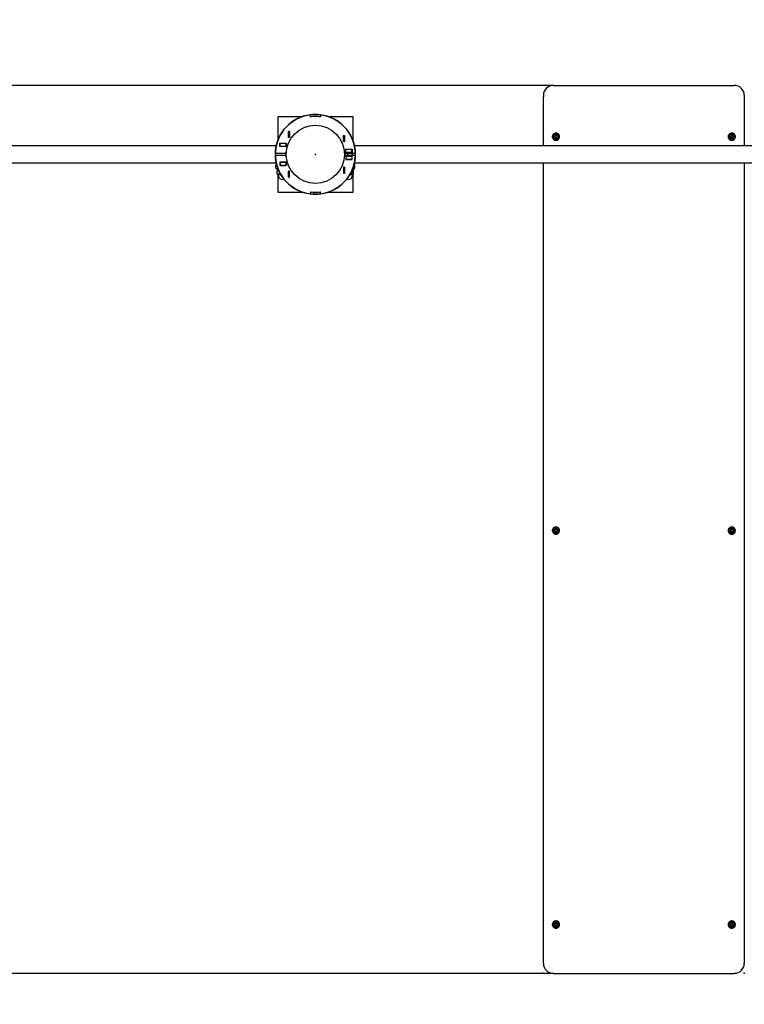
# Model space of a CAD drawing. Units: millimetres. Extents: x 2.31 to 11.57, y 2.19 to 8.36.
# Drawn here: x 5.26 to 6.7, y 4.44 to 6.4 of the extents above; entities that cross this region are included whole.
import ezdxf

# ---------------------------------------------------------------- set-up
doc = ezdxf.new("R2010")
doc.units = ezdxf.units.MM
doc.header["$LTSCALE"] = 60
doc.header["$PDSIZE"] = -1
doc.linetypes.add('SLD-Осевая', pattern=[0.01905, 0.01524, -0.00127, 0.00127, -0.00127])
doc.linetypes.add('SLD-Сплошная', pattern=[0])
doc.layers.add('ПРИМЕЧАНИЯ', color=7, linetype='SLD-Сплошная')
doc.styles.add('SLDTEXTSTYLE1', font='isocpeui.ttf')
doc.styles.add('SLDTEXTSTYLE2', font='isocpeur.ttf', dxfattribs={"bigfont": 'bigfont'})
doc.dimstyles.new('SLDDIMSTYLE3', dxfattribs={"dimtxt": 0.18, "dimasz": 0.18, "dimexe": 0, "dimexo": 0.0625, "dimgap": 0.045, "dimtad": 2, "dimrnd": 1e-09, "dimzin": 12, "dimdsep": 46, "dimtxsty": 'SLDTEXTSTYLE1', "dimsah": 1, "dimcen": 0.09, "dimadec": 0, "dimazin": 3, "dimtfac": 1, "dimtdec": 3, "dimtofl": 0, "dimtmove": 0, "dimatfit": 3, "dimfxl": 1, "dimfrac": 2, "dimtolj": 1, "dimtzin": 12, "dimarcsym": 0})

# ---------------------------------------------------------------- blocks, each defined once
blk = doc.blocks.new('_D_11')
at = {"layer": 'Defpoints', "color": 0, "transparency": 16777216}
for p in [(2.3115, 6.1303), (10.6945, 6.1303), (10.6945, 2.4726)]:
    blk.add_point(p, dxfattribs=at)
at = {"layer": 'ПРИМЕЧАНИЯ', "color": 0, "lineweight": -2, "transparency": 16777216}
for p, q in [((2.3115, 6.0678), (2.3115, 2.4726)), ((10.6945, 6.0678), (10.6945, 2.4726)), ((2.4915, 2.4726), (10.5145, 2.4726))]:
    blk.add_line(p, q, dxfattribs=at)
at = {"layer": 'ПРИМЕЧАНИЯ', "color": 0, "transparency": 16777216}
for points in [[(2.4915, 2.5026), (2.4915, 2.4426), (2.3115, 2.4726)], [(10.5145, 2.5026), (10.5145, 2.4426), (10.6945, 2.4726)]]:
    blk.add_solid(points, dxfattribs=at)
at = {"layer": 'ПРИМЕЧАНИЯ', "color": 0, "transparency": 16777216, "insert": (6.503, 2.4276), "char_height": 0.18, "attachment_point": 2, "style": 'SLDTEXTSTYLE1'}
blk.add_mtext('\\A1;8.38', dxfattribs=at)
blk = doc.blocks.new('_D_12')
at = {"layer": 'Defpoints', "color": 0, "transparency": 16777216}
for p in [(8.465, 8.3598), (11.29, 8.3598), (6.703, 2.999)]:
    blk.add_point(p, dxfattribs=at)
at = {"layer": 'ПРИМЕЧАНИЯ', "color": 0, "lineweight": -2, "transparency": 16777216}
for p, q in [((8.5275, 8.3598), (11.29, 8.3598)), ((11.29, 3.179), (11.29, 8.1798)), ((6.7655, 2.999), (11.29, 2.999))]:
    blk.add_line(p, q, dxfattribs=at)
at = {"layer": 'ПРИМЕЧАНИЯ', "color": 0, "transparency": 16777216}
for points in [[(11.26, 8.1798), (11.32, 8.1798), (11.29, 8.3598)], [(11.26, 3.179), (11.32, 3.179), (11.29, 2.999)]]:
    blk.add_solid(points, dxfattribs=at)
at = {"layer": 'ПРИМЕЧАНИЯ', "color": 0, "transparency": 16777216, "insert": (11.335, 5.6794), "char_height": 0.18, "attachment_point": 2, "rotation": 90, "style": 'SLDTEXTSTYLE1'}
blk.add_mtext('\\A1;5.36', dxfattribs=at)
blk = doc.blocks.new('_D_13')
at = {"layer": 'ПРИМЕЧАНИЯ', "color": 7, "transparency": 16777216}
for p, q in [((4.4617, 6.1251), (4.4617, 6.9277)), ((8.5443, 6.1251), (8.5443, 6.9277)), ((4.4617, 6.8677), (8.5443, 6.8677))]:
    blk.add_line(p, q, dxfattribs=at)
for points in [[(4.4617, 6.8677), (4.6417, 6.8377), (4.6417, 6.8977)], [(8.5443, 6.8677), (8.3643, 6.8977), (8.3643, 6.8377)]]:
    blk.add_solid(points, dxfattribs=at)
at = {"layer": 'ПРИМЕЧАНИЯ', "color": 7, "transparency": 16777216, "insert": (6.1955, 7.1017), "char_height": 0.18, "attachment_point": 1, "style": 'SLDTEXTSTYLE2'}
blk.add_mtext('4.08м', dxfattribs=at)
blk = doc.blocks.new('_D_14')
at = {"layer": 'ПРИМЕЧАНИЯ', "color": 7, "transparency": 16777216}
for p, q in [((6.323, 6.2677), (4.0342, 6.2677)), ((4.0942, 6.2677), (4.0942, 4.4989)), ((6.323, 4.4989), (4.0342, 4.4989))]:
    blk.add_line(p, q, dxfattribs=at)
for points in [[(4.0942, 6.2677), (4.0642, 6.0877), (4.1242, 6.0877)], [(4.0942, 4.4989), (4.1242, 4.6789), (4.0642, 4.6789)]]:
    blk.add_solid(points, dxfattribs=at)
at = {"layer": 'ПРИМЕЧАНИЯ', "color": 7, "transparency": 16777216, "insert": (3.8602, 5.1037), "char_height": 0.18, "attachment_point": 1, "rotation": 90, "style": 'SLDTEXTSTYLE2'}
blk.add_mtext('1.77м', dxfattribs=at)

msp = doc.modelspace()

# ---------------------------------------------------------------- linework, layer by layer
at = {"color": 7, "linetype": 'SLD-Сплошная', "lineweight": 25}
for p, q in [((6.323, 6.2677), (6.683, 6.2677)), ((6.303, 6.2481), (6.303, 6.245)), ((6.303, 6.1471), (6.303, 6.245)), ((6.703, 6.2481), (6.703, 6.245)), ((6.703, 6.245), (6.703, 6.1471)), ((5.774, 6.2053), (5.774, 6.1567)), ((5.8227, 6.2053), (5.774, 6.2053)), ((5.8391, 6.2051), (5.8385, 6.2091)), ((5.8392, 6.2052), (5.8386, 6.2091)), ((5.8413, 6.2053), (5.8403, 6.2053)), ((5.8577, 6.2053), (5.8568, 6.2053)), ((5.8594, 6.2091), (5.8589, 6.2052)), ((5.8595, 6.2091), (5.859, 6.2051)), ((5.924, 6.2053), (5.8754, 6.2053)), ((5.924, 6.1567), (5.924, 6.2053)), ((5.7747, 6.1613), (5.7747, 6.1585)), ((5.7757, 6.1623), (5.7762, 6.1623)), ((5.7954, 6.1758), (5.7976, 6.1758)), ((5.7954, 6.1636), (5.7954, 6.1758)), ((5.7976, 6.1636), (5.7954, 6.1636)), ((5.7955, 6.1757), (5.7955, 6.1758)), ((5.7955, 6.1637), (5.7955, 6.1757)), ((5.7975, 6.1757), (5.7955, 6.1757)), ((5.7975, 6.1637), (5.7955, 6.1637)), ((5.7955, 6.1636), (5.7955, 6.1637)), ((5.7975, 6.1757), (5.7975, 6.1758)), ((5.7975, 6.1637), (5.7975, 6.1757)), ((5.7975, 6.1636), (5.7975, 6.1637)), ((5.7976, 6.1758), (5.7976, 6.1636)), ((5.9049, 6.1677), (5.9071, 6.1677)), ((5.9049, 6.1555), (5.9049, 6.1677)), ((5.905, 6.1677), (5.905, 6.1676)), ((5.905, 6.1676), (5.905, 6.1556)), ((5.905, 6.1676), (5.907, 6.1676)), ((5.907, 6.1677), (5.907, 6.1676)), ((5.907, 6.1676), (5.907, 6.1556)), ((5.9071, 6.1677), (5.9071, 6.1555)), ((5.9218, 6.1623), (5.9224, 6.1623)), ((5.9234, 6.1585), (5.9234, 6.1613)), ((6.3208, 6.1655), (6.3208, 6.1653)), ((6.3251, 6.1646), (6.3251, 6.1646)), ((6.3259, 6.1671), (6.326, 6.167)), ((6.3259, 6.167), (6.326, 6.1669)), ((6.3261, 6.1665), (6.3261, 6.1666)), ((6.3261, 6.1662), (6.3261, 6.1665)), ((6.3266, 6.1633), (6.3266, 6.1635)), ((6.3266, 6.1631), (6.3266, 6.1633)), ((6.327, 6.1623), (6.3269, 6.1624)), ((6.3295, 6.1674), (6.3295, 6.1673)), ((6.3295, 6.1673), (6.3295, 6.1674)), ((6.3295, 6.1673), (6.3295, 6.1671)), ((6.3299, 6.1628), (6.3299, 6.1628)), ((6.33, 6.1643), (6.33, 6.1642)), ((6.33, 6.1642), (6.33, 6.164)), ((6.3353, 6.1653), (6.3353, 6.1655)), ((6.6708, 6.1655), (6.6708, 6.1653)), ((6.6751, 6.1646), (6.6751, 6.1646)), ((6.6759, 6.1671), (6.676, 6.167)), ((6.6759, 6.167), (6.676, 6.1669)), ((6.6761, 6.1665), (6.6761, 6.1666)), ((6.6761, 6.1662), (6.6761, 6.1665)), ((6.6766, 6.1633), (6.6766, 6.1635)), ((6.6766, 6.1631), (6.6766, 6.1633)), ((6.677, 6.1623), (6.6769, 6.1624)), ((6.6795, 6.1674), (6.6795, 6.1673)), ((6.6795, 6.1673), (6.6795, 6.1674)), ((6.6795, 6.1673), (6.6795, 6.1671)), ((6.6799, 6.1628), (6.6799, 6.1628)), ((6.68, 6.1643), (6.68, 6.1642)), ((6.68, 6.1642), (6.68, 6.164)), ((6.6853, 6.1653), (6.6853, 6.1655)), ((5.7713, 6.1471), (4.6187, 6.1471)), ((5.7786, 6.1462), (5.7786, 6.1525)), ((5.7786, 6.1525), (5.7908, 6.1525)), ((5.7786, 6.1523), (5.7787, 6.1523)), ((5.7786, 6.1463), (5.7787, 6.1463)), ((5.7908, 6.1462), (5.7786, 6.1462)), ((5.7787, 6.1523), (5.7907, 6.1523)), ((5.7787, 6.1463), (5.7787, 6.1523)), ((5.7787, 6.1463), (5.7907, 6.1463)), ((5.7856, 6.1462), (5.7863, 6.1463)), ((5.7907, 6.1523), (5.7907, 6.1525)), ((5.7907, 6.1463), (5.7907, 6.1523)), ((5.7907, 6.1523), (5.7908, 6.1523)), ((5.7907, 6.1463), (5.7908, 6.1463)), ((5.7908, 6.1525), (5.7908, 6.1462)), ((5.9071, 6.1555), (5.9049, 6.1555)), ((5.905, 6.1556), (5.907, 6.1556)), ((5.905, 6.1556), (5.905, 6.1555)), ((5.907, 6.1556), (5.907, 6.1555)), ((5.9098, 6.1342), (5.9098, 6.1405)), ((5.9098, 6.1405), (5.922, 6.1405)), ((5.9098, 6.1403), (5.9099, 6.1403)), ((5.9099, 6.1405), (5.9099, 6.1403)), ((5.9099, 6.1343), (5.9099, 6.1403)), ((5.9099, 6.1403), (5.9219, 6.1403)), ((5.9219, 6.1343), (5.9219, 6.1403)), ((5.9219, 6.1403), (5.922, 6.1403)), ((5.922, 6.1405), (5.922, 6.1342)), ((7.0793, 6.1471), (5.9267, 6.1471)), ((5.7904, 6.1323), (5.7727, 6.1323)), ((5.7904, 6.1283), (5.7727, 6.1283)), ((5.7904, 6.1303), (5.7904, 6.1325)), ((5.7904, 6.1281), (5.7904, 6.1303)), ((5.791, 6.1303), (5.791, 6.135)), ((5.791, 6.1256), (5.791, 6.1303)), ((5.907, 6.135), (5.907, 6.1256)), ((5.9076, 6.1325), (5.9076, 6.1281)), ((5.9254, 6.1323), (5.9076, 6.1323)), ((5.9254, 6.1283), (5.9076, 6.1283)), ((5.9098, 6.1343), (5.9099, 6.1343)), ((5.922, 6.1342), (5.9098, 6.1342)), ((5.922, 6.1265), (5.9098, 6.1265)), ((5.9098, 6.1265), (5.9098, 6.1202)), ((5.9099, 6.1263), (5.9098, 6.1263)), ((5.9099, 6.1203), (5.9098, 6.1203)), ((5.9098, 6.1202), (5.922, 6.1202)), ((5.9099, 6.1343), (5.9219, 6.1343)), ((5.9099, 6.1263), (5.9099, 6.1203)), ((5.9219, 6.1263), (5.9099, 6.1263)), ((5.9219, 6.1203), (5.9099, 6.1203)), ((5.9129, 6.1343), (5.9129, 6.1342)), ((5.9129, 6.1323), (5.9129, 6.1283)), ((5.9129, 6.1265), (5.9129, 6.1263)), ((5.9146, 6.1202), (5.9135, 6.1203)), ((5.9205, 6.1202), (5.922, 6.1203)), ((5.9219, 6.1343), (5.922, 6.1343)), ((5.9219, 6.1263), (5.9219, 6.1203)), ((5.922, 6.1263), (5.9219, 6.1263)), ((5.922, 6.1203), (5.9219, 6.1203)), ((5.922, 6.1202), (5.922, 6.1265)), ((5.9229, 6.1283), (5.9229, 6.1323)), ((4.6187, 6.1136), (5.7713, 6.1136)), ((5.7717, 6.1103), (5.7704, 6.1095)), ((5.7704, 6.1031), (5.7704, 6.1095)), ((5.7704, 6.1031), (5.7717, 6.1023)), ((5.7717, 6.1119), (5.7717, 6.111)), ((5.7717, 6.1103), (5.7721, 6.1103)), ((5.7717, 6.1023), (5.7728, 6.1023)), ((5.7727, 6.1021), (5.7727, 6.0998)), ((5.7728, 6.1023), (5.7741, 6.1026)), ((5.7728, 6.1023), (5.7741, 6.1023)), ((5.7741, 6.1037), (5.7741, 6.1011)), ((5.7753, 6.1008), (5.7741, 6.1011)), ((5.7742, 6.1003), (5.7742, 6.099)), ((5.7754, 6.1003), (5.7742, 6.1003)), ((5.7908, 6.1145), (5.7786, 6.1145)), ((5.7786, 6.1145), (5.7786, 6.1082)), ((5.7787, 6.1143), (5.7786, 6.1143)), ((5.7787, 6.1083), (5.7786, 6.1083)), ((5.7786, 6.1082), (5.7908, 6.1082)), ((5.7907, 6.1143), (5.7787, 6.1143)), ((5.7787, 6.1143), (5.7787, 6.1083)), ((5.7907, 6.1083), (5.7787, 6.1083)), ((5.7796, 6.1082), (5.7791, 6.1082)), ((5.785, 6.1082), (5.7866, 6.1083)), ((5.7863, 6.1143), (5.7856, 6.1145)), ((5.7873, 6.1083), (5.7887, 6.1082)), ((5.7907, 6.1143), (5.7907, 6.1083)), ((5.7908, 6.1143), (5.7907, 6.1143)), ((5.7908, 6.1083), (5.7907, 6.1083)), ((5.7908, 6.1082), (5.7908, 6.1145)), ((5.9049, 6.1051), (5.9049, 6.0929)), ((5.9071, 6.1051), (5.9049, 6.1051)), ((5.905, 6.1051), (5.905, 6.105)), ((5.905, 6.105), (5.905, 6.093)), ((5.905, 6.105), (5.907, 6.105)), ((5.907, 6.1051), (5.907, 6.105)), ((5.907, 6.105), (5.907, 6.093)), ((5.9071, 6.0929), (5.9071, 6.1051)), ((5.9234, 6.1023), (5.9252, 6.1023)), ((5.9252, 6.1023), (5.9264, 6.1023)), ((5.9254, 6.0998), (5.9254, 6.1021)), ((5.926, 6.1103), (5.9264, 6.1103)), ((5.9264, 6.111), (5.9264, 6.1119)), ((5.9277, 6.1095), (5.9264, 6.1103)), ((5.9264, 6.1023), (5.9277, 6.1031)), ((5.9267, 6.1136), (7.0793, 6.1136)), ((5.9277, 6.1031), (5.9277, 6.1095)), ((6.303, 4.5186), (6.303, 6.1136)), ((6.703, 6.1136), (6.703, 4.5186)), ((5.7742, 6.0984), (5.7729, 6.0976)), ((5.7729, 6.0911), (5.7729, 6.0976)), ((5.7729, 6.0911), (5.7742, 6.0904)), ((5.774, 6.0905), (5.774, 6.0553)), ((5.7742, 6.0984), (5.7753, 6.0984)), ((5.7742, 6.0904), (5.7753, 6.0904)), ((5.7752, 6.0901), (5.7752, 6.0879)), ((5.7753, 6.0984), (5.7762, 6.0984)), ((5.7753, 6.0904), (5.7803, 6.0904)), ((5.7778, 6.0911), (5.7778, 6.0951)), ((5.7954, 6.097), (5.7954, 6.0848)), ((5.7976, 6.097), (5.7954, 6.097)), ((5.7954, 6.0848), (5.7976, 6.0848)), ((5.7955, 6.0969), (5.7955, 6.097)), ((5.7955, 6.0849), (5.7955, 6.0969)), ((5.7975, 6.0969), (5.7955, 6.0969)), ((5.7975, 6.0849), (5.7955, 6.0849)), ((5.7955, 6.0848), (5.7955, 6.0849)), ((5.7975, 6.0969), (5.7975, 6.097)), ((5.7975, 6.0849), (5.7975, 6.0969)), ((5.7975, 6.0848), (5.7975, 6.0849)), ((5.7976, 6.0848), (5.7976, 6.097)), ((5.9049, 6.0929), (5.9071, 6.0929)), ((5.905, 6.093), (5.907, 6.093)), ((5.905, 6.093), (5.905, 6.0929)), ((5.907, 6.093), (5.907, 6.0929)), ((5.9178, 6.0904), (5.9227, 6.0904)), ((5.9203, 6.0911), (5.9179, 6.0906)), ((5.9203, 6.0911), (5.9203, 6.0927)), ((5.9227, 6.0904), (5.9239, 6.0904)), ((5.9229, 6.0879), (5.9229, 6.0901)), ((5.9239, 6.0904), (5.9252, 6.0911)), ((5.924, 6.0553), (5.924, 6.0905)), ((5.9249, 6.0977), (5.9252, 6.0976)), ((5.9252, 6.0976), (5.9251, 6.0977)), ((5.9252, 6.0911), (5.9252, 6.0976)), ((5.774, 6.0553), (5.8227, 6.0553)), ((5.8391, 6.0556), (5.8385, 6.0515)), ((5.8392, 6.0555), (5.8386, 6.0515)), ((5.8403, 6.0553), (5.8413, 6.0553)), ((5.8568, 6.0553), (5.8577, 6.0553)), ((5.8594, 6.0515), (5.8589, 6.0555)), ((5.8595, 6.0515), (5.859, 6.0556)), ((5.8754, 6.0553), (5.924, 6.0553)), ((6.3208, 5.3808), (6.3208, 5.3806)), ((6.3251, 5.3799), (6.3251, 5.38)), ((6.3259, 5.3824), (6.326, 5.3823)), ((6.3259, 5.3823), (6.326, 5.3822)), ((6.3259, 5.3823), (6.326, 5.3822)), ((6.3261, 5.3818), (6.3261, 5.3819)), ((6.3261, 5.3815), (6.3261, 5.3818)), ((6.3266, 5.3786), (6.3266, 5.3788)), ((6.3266, 5.3784), (6.3266, 5.3786)), ((6.327, 5.3776), (6.3269, 5.3777)), ((6.3295, 5.3827), (6.3295, 5.3826)), ((6.3295, 5.3826), (6.3295, 5.3827)), ((6.3295, 5.3826), (6.3295, 5.3827)), ((6.3295, 5.3826), (6.3295, 5.3824)), ((6.3299, 5.3781), (6.3299, 5.3781)), ((6.33, 5.3797), (6.33, 5.3795)), ((6.33, 5.3795), (6.33, 5.3793)), ((6.3353, 5.3806), (6.3353, 5.3808)), ((6.6708, 5.3808), (6.6708, 5.3806)), ((6.6751, 5.3799), (6.6751, 5.38)), ((6.6759, 5.3824), (6.676, 5.3823)), ((6.6759, 5.3823), (6.676, 5.3822)), ((6.6761, 5.3818), (6.6761, 5.3819)), ((6.6761, 5.3815), (6.6761, 5.3818)), ((6.6766, 5.3786), (6.6766, 5.3788)), ((6.6766, 5.3784), (6.6766, 5.3786)), ((6.677, 5.3776), (6.6769, 5.3777)), ((6.6795, 5.3827), (6.6795, 5.3826)), ((6.6795, 5.3826), (6.6795, 5.3827)), ((6.6795, 5.3826), (6.6795, 5.3827)), ((6.6795, 5.3826), (6.6795, 5.3824)), ((6.6799, 5.3781), (6.6799, 5.3781)), ((6.68, 5.3797), (6.68, 5.3795)), ((6.68, 5.3795), (6.68, 5.3793)), ((6.6853, 5.3806), (6.6853, 5.3808)), ((6.3208, 4.5961), (6.3208, 4.5959)), ((6.3251, 4.5952), (6.3251, 4.5953)), ((6.3259, 4.5977), (6.326, 4.5977)), ((6.3259, 4.5976), (6.326, 4.5975)), ((6.3259, 4.5976), (6.326, 4.5975)), ((6.3261, 4.5971), (6.3261, 4.5972)), ((6.3261, 4.5968), (6.3261, 4.5971)), ((6.3266, 4.594), (6.3266, 4.5941)), ((6.3266, 4.5937), (6.3266, 4.594)), ((6.327, 4.5929), (6.3269, 4.593)), ((6.3295, 4.598), (6.3295, 4.5979)), ((6.3295, 4.5979), (6.3295, 4.598)), ((6.3295, 4.5979), (6.3295, 4.598)), ((6.3295, 4.5979), (6.3295, 4.5977)), ((6.3299, 4.5934), (6.3299, 4.5934)), ((6.33, 4.595), (6.33, 4.5948)), ((6.33, 4.5948), (6.33, 4.5946)), ((6.3353, 4.5959), (6.3353, 4.5961)), ((6.6708, 4.5961), (6.6708, 4.5959)), ((6.6751, 4.5952), (6.6751, 4.5953)), ((6.6759, 4.5977), (6.676, 4.5977)), ((6.6759, 4.5976), (6.676, 4.5975)), ((6.6759, 4.5976), (6.676, 4.5975)), ((6.676, 4.5977), (6.676, 4.5976)), ((6.6761, 4.5971), (6.6761, 4.5972)), ((6.6761, 4.5968), (6.6761, 4.5971)), ((6.6766, 4.594), (6.6766, 4.5941)), ((6.6766, 4.5937), (6.6766, 4.594)), ((6.677, 4.5929), (6.6769, 4.593)), ((6.6795, 4.598), (6.6795, 4.5979)), ((6.6795, 4.5979), (6.6795, 4.598)), ((6.6795, 4.5979), (6.6795, 4.5977)), ((6.6799, 4.5934), (6.6799, 4.5934)), ((6.68, 4.595), (6.68, 4.5948)), ((6.68, 4.5948), (6.68, 4.5946)), ((6.6853, 4.5959), (6.6853, 4.5961)), ((6.323, 4.4989), (6.683, 4.4989))]:
    msp.add_line(p, q, dxfattribs=at)
at = {"color": 7, "linetype": 'SLD-Сплошная', "lineweight": 25, "flags": 128}
for points in [[(6.3234, 6.1709), (6.3225, 6.1699), (6.3217, 6.1688), (6.3211, 6.1676), (6.3208, 6.1662), (6.3208, 6.1649), (6.321, 6.1635), (6.3215, 6.1623), (6.3222, 6.1611), (6.3231, 6.1601), (6.3242, 6.1593), (6.3254, 6.1587), (6.3268, 6.1583), (6.3281, 6.1582), (6.3295, 6.1584), (6.3308, 6.1588), (6.332, 6.1594), (6.3331, 6.1603), (6.334, 6.1613), (6.3347, 6.1625), (6.3351, 6.1638), (6.3353, 6.1651), (6.3352, 6.1665), (6.3348, 6.1678), (6.3342, 6.169), (6.3334, 6.1701), (6.3324, 6.171), (6.3312, 6.1717), (6.3299, 6.1722), (6.3286, 6.1724), (6.3272, 6.1724), (6.3259, 6.1721), (6.3246, 6.1716), (6.3234, 6.1709)], [(6.3239, 6.1621), (6.3233, 6.1631), (6.3229, 6.1641), (6.3228, 6.1653), (6.3229, 6.1664), (6.3233, 6.1675), (6.3239, 6.1685), (6.3247, 6.1693), (6.3257, 6.17), (6.3268, 6.1703), (6.328, 6.1705), (6.3291, 6.1704), (6.3303, 6.17), (6.3313, 6.1694), (6.3321, 6.1686), (6.3327, 6.1676), (6.3331, 6.1665), (6.3333, 6.1654), (6.3331, 6.1642), (6.3328, 6.1631), (6.3322, 6.1622), (6.3313, 6.1613), (6.3303, 6.1607), (6.3292, 6.1603), (6.3281, 6.1602), (6.3269, 6.1603), (6.3258, 6.1607), (6.3248, 6.1613), (6.3239, 6.1621)], [(6.6734, 6.1709), (6.6725, 6.1699), (6.6717, 6.1688), (6.6711, 6.1676), (6.6708, 6.1662), (6.6708, 6.1649), (6.671, 6.1635), (6.6715, 6.1623), (6.6722, 6.1611), (6.6731, 6.1601), (6.6742, 6.1593), (6.6754, 6.1587), (6.6768, 6.1583), (6.6781, 6.1582), (6.6795, 6.1584), (6.6808, 6.1588), (6.682, 6.1594), (6.6831, 6.1603), (6.684, 6.1613), (6.6847, 6.1625), (6.6851, 6.1638), (6.6853, 6.1651), (6.6852, 6.1665), (6.6848, 6.1678), (6.6842, 6.169), (6.6834, 6.1701), (6.6824, 6.171), (6.6812, 6.1717), (6.6799, 6.1722), (6.6786, 6.1724), (6.6772, 6.1724), (6.6759, 6.1721), (6.6746, 6.1716), (6.6734, 6.1709)], [(6.6739, 6.1621), (6.6733, 6.1631), (6.6729, 6.1641), (6.6728, 6.1653), (6.6729, 6.1664), (6.6733, 6.1675), (6.6739, 6.1685), (6.6747, 6.1693), (6.6757, 6.17), (6.6768, 6.1703), (6.678, 6.1705), (6.6791, 6.1704), (6.6803, 6.17), (6.6813, 6.1694), (6.6821, 6.1686), (6.6827, 6.1676), (6.6831, 6.1665), (6.6833, 6.1654), (6.6831, 6.1642), (6.6828, 6.1631), (6.6822, 6.1622), (6.6813, 6.1613), (6.6803, 6.1607), (6.6792, 6.1603), (6.6781, 6.1602), (6.6769, 6.1603), (6.6758, 6.1607), (6.6748, 6.1613), (6.6739, 6.1621)], [(5.7796, 6.1463), (5.7797, 6.1463), (5.7806, 6.1462)], [(5.9135, 6.1203), (5.9124, 6.1202), (5.912, 6.1202)], [(5.7722, 6.1103), (5.7722, 6.1103), (5.7704, 6.1095)], [(5.7704, 6.1031), (5.7722, 6.1024), (5.7728, 6.1023)], [(5.7727, 6.0998), (5.7728, 6.0983), (5.773, 6.0977)], [(5.7806, 6.1145), (5.7799, 6.1144), (5.7797, 6.1143)], [(5.9277, 6.1031), (5.9265, 6.1025), (5.9252, 6.1023)], [(5.9258, 6.1102), (5.9265, 6.1101), (5.9277, 6.1095)], [(5.7729, 6.0976), (5.7734, 6.0979), (5.7753, 6.0984)], [(5.7753, 6.0904), (5.7734, 6.0908), (5.7729, 6.0911)], [(5.7753, 6.0984), (5.7759, 6.0983), (5.7763, 6.0982)], [(5.7778, 6.0911), (5.7759, 6.0904), (5.7753, 6.0904)], [(5.7802, 6.0906), (5.78, 6.0906), (5.7778, 6.0911)], [(5.9252, 6.0911), (5.924, 6.0906), (5.9227, 6.0904)], [(6.3234, 5.3862), (6.3225, 5.3852), (6.3217, 5.3841), (6.3211, 5.3829), (6.3208, 5.3815), (6.3208, 5.3802), (6.321, 5.3789), (6.3215, 5.3776), (6.3222, 5.3764), (6.3231, 5.3754), (6.3242, 5.3746), (6.3254, 5.374), (6.3268, 5.3736), (6.3281, 5.3735), (6.3295, 5.3737), (6.3308, 5.3741), (6.332, 5.3747), (6.3331, 5.3756), (6.334, 5.3766), (6.3347, 5.3778), (6.3351, 5.3791), (6.3353, 5.3804), (6.3352, 5.3818), (6.3348, 5.3831), (6.3342, 5.3843), (6.3334, 5.3854), (6.3324, 5.3863), (6.3312, 5.387), (6.3299, 5.3875), (6.3286, 5.3877), (6.3272, 5.3877), (6.3259, 5.3874), (6.3246, 5.3869), (6.3234, 5.3862)], [(6.3239, 5.3774), (6.3233, 5.3784), (6.3229, 5.3794), (6.3228, 5.3806), (6.3229, 5.3817), (6.3233, 5.3828), (6.3239, 5.3838), (6.3247, 5.3846), (6.3257, 5.3853), (6.3268, 5.3857), (6.328, 5.3858), (6.3291, 5.3857), (6.3303, 5.3853), (6.3313, 5.3847), (6.3321, 5.3839), (6.3327, 5.3829), (6.3331, 5.3818), (6.3333, 5.3807), (6.3331, 5.3795), (6.3328, 5.3785), (6.3322, 5.3775), (6.3313, 5.3766), (6.3303, 5.376), (6.3292, 5.3756), (6.3281, 5.3755), (6.3269, 5.3756), (6.3258, 5.376), (6.3248, 5.3766), (6.3239, 5.3774)], [(6.6734, 5.3862), (6.6725, 5.3852), (6.6717, 5.3841), (6.6711, 5.3829), (6.6708, 5.3815), (6.6708, 5.3802), (6.671, 5.3789), (6.6715, 5.3776), (6.6722, 5.3764), (6.6731, 5.3754), (6.6742, 5.3746), (6.6754, 5.374), (6.6768, 5.3736), (6.6781, 5.3735), (6.6795, 5.3737), (6.6808, 5.3741), (6.682, 5.3747), (6.6831, 5.3756), (6.684, 5.3766), (6.6847, 5.3778), (6.6851, 5.3791), (6.6853, 5.3804), (6.6852, 5.3818), (6.6848, 5.3831), (6.6842, 5.3843), (6.6834, 5.3854), (6.6824, 5.3863), (6.6812, 5.387), (6.6799, 5.3875), (6.6786, 5.3877), (6.6772, 5.3877), (6.6759, 5.3874), (6.6746, 5.3869), (6.6734, 5.3862)], [(6.6739, 5.3774), (6.6733, 5.3784), (6.6729, 5.3794), (6.6728, 5.3806), (6.6729, 5.3817), (6.6733, 5.3828), (6.6739, 5.3838), (6.6747, 5.3846), (6.6757, 5.3853), (6.6768, 5.3857), (6.678, 5.3858), (6.6791, 5.3857), (6.6803, 5.3853), (6.6813, 5.3847), (6.6821, 5.3839), (6.6827, 5.3829), (6.6831, 5.3818), (6.6833, 5.3807), (6.6831, 5.3795), (6.6828, 5.3785), (6.6822, 5.3775), (6.6813, 5.3766), (6.6803, 5.376), (6.6792, 5.3756), (6.6781, 5.3755), (6.6769, 5.3756), (6.6758, 5.376), (6.6748, 5.3766), (6.6739, 5.3774)], [(6.3234, 4.6015), (6.3225, 4.6005), (6.3217, 4.5994), (6.3211, 4.5982), (6.3208, 4.5968), (6.3208, 4.5955), (6.321, 4.5942), (6.3215, 4.5929), (6.3222, 4.5917), (6.3231, 4.5907), (6.3242, 4.5899), (6.3254, 4.5893), (6.3268, 4.5889), (6.3281, 4.5888), (6.3295, 4.589), (6.3308, 4.5894), (6.332, 4.59), (6.3331, 4.5909), (6.334, 4.5919), (6.3347, 4.5931), (6.3351, 4.5944), (6.3353, 4.5957), (6.3352, 4.5971), (6.3348, 4.5984), (6.3342, 4.5996), (6.3334, 4.6007), (6.3324, 4.6016), (6.3312, 4.6023), (6.3299, 4.6028), (6.3286, 4.603), (6.3272, 4.603), (6.3259, 4.6027), (6.3246, 4.6022), (6.3234, 4.6015)], [(6.3239, 4.5927), (6.3233, 4.5937), (6.3229, 4.5948), (6.3228, 4.5959), (6.3229, 4.597), (6.3233, 4.5981), (6.3239, 4.5991), (6.3247, 4.5999), (6.3257, 4.6006), (6.3268, 4.601), (6.328, 4.6011), (6.3291, 4.601), (6.3303, 4.6006), (6.3313, 4.6), (6.3321, 4.5992), (6.3327, 4.5982), (6.3331, 4.5971), (6.3333, 4.596), (6.3331, 4.5948), (6.3328, 4.5938), (6.3322, 4.5928), (6.3313, 4.592), (6.3303, 4.5913), (6.3292, 4.5909), (6.3281, 4.5908), (6.3269, 4.5909), (6.3258, 4.5913), (6.3248, 4.5919), (6.3239, 4.5927)], [(6.6734, 4.6015), (6.6725, 4.6005), (6.6717, 4.5994), (6.6711, 4.5982), (6.6708, 4.5968), (6.6708, 4.5955), (6.671, 4.5942), (6.6715, 4.5929), (6.6722, 4.5917), (6.6731, 4.5907), (6.6742, 4.5899), (6.6754, 4.5893), (6.6768, 4.5889), (6.6781, 4.5888), (6.6795, 4.589), (6.6808, 4.5894), (6.682, 4.59), (6.6831, 4.5909), (6.684, 4.5919), (6.6847, 4.5931), (6.6851, 4.5944), (6.6853, 4.5957), (6.6852, 4.5971), (6.6848, 4.5984), (6.6842, 4.5996), (6.6834, 4.6007), (6.6824, 4.6016), (6.6812, 4.6023), (6.6799, 4.6028), (6.6786, 4.603), (6.6772, 4.603), (6.6759, 4.6027), (6.6746, 4.6022), (6.6734, 4.6015)], [(6.6739, 4.5927), (6.6733, 4.5937), (6.6729, 4.5948), (6.6728, 4.5959), (6.6729, 4.597), (6.6733, 4.5981), (6.6739, 4.5991), (6.6747, 4.5999), (6.6757, 4.6006), (6.6768, 4.601), (6.678, 4.6011), (6.6791, 4.601), (6.6803, 4.6006), (6.6813, 4.6), (6.6821, 4.5992), (6.6827, 4.5982), (6.6831, 4.5971), (6.6833, 4.596), (6.6831, 4.5948), (6.6828, 4.5938), (6.6822, 4.5928), (6.6813, 4.592), (6.6803, 4.5913), (6.6792, 4.5909), (6.6781, 4.5908), (6.6769, 4.5909), (6.6758, 4.5913), (6.6748, 4.5919), (6.6739, 4.5927)], [(6.6761, 4.5973), (6.6761, 4.5972), (6.6761, 4.5972)]]:
    msp.add_lwpolyline(points, dxfattribs=at)
at = {"color": 7, "linetype": 'SLD-Осевая'}
msp.add_circle((5.849, 6.1303), 0.0795, dxfattribs=at)
at = {"color": 7, "linetype": 'SLD-Сплошная', "lineweight": 25}
msp.add_circle((5.849, 6.1303), 0.058, dxfattribs=at)
for centre, radius, start, end in [((6.3228, 6.2479), 0.0198, 89.4678, 179.4256), ((6.6832, 6.2479), 0.0198, 0.5429, 90.5637), ((5.849, 6.1303), 0.0795, 97.5721, 176.2525), ((5.849, 6.1303), 0.0795, 82.5, 97.5), ((5.849, 6.1303), 0.0754, 82.424, 97.576), ((5.849, 6.1303), 0.0755, 82.5, 97.5), ((5.849, 6.1303), 0.0795, 3.7475, 82.4279), ((5.7757, 6.1613), 0.001, 90, 180), ((5.9224, 6.1613), 0.001, 0, 90), ((6.3278, 6.1655), 0.00706, 128.3806, 179.8817), ((6.328, 6.1654), 0.00726, 0.9813, 128.9981), ((6.3256, 6.1647), 0.000587, 111.8403, 185.583), ((6.3256, 6.1651), 0.000597, 199.9532, 266.0518), ((6.3256, 6.165), 0.000596, 193.0385, 266.0941), ((6.3256, 6.1647), 0.000596, 193.2494, 266.0736), ((6.325, 6.1662), 0.00103, 291.6919, 25.8181), ((6.3255, 6.1635), 0.00104, 0.4575, 86.2695), ((6.3255, 6.1633), 0.00104, 0.4575, 86.2695), ((6.3255, 6.1631), 0.00104, 353.0226, 86.3152), ((6.3265, 6.1669), 0.000596, 52.2788, 204.892), ((6.325, 6.1666), 0.00102, 0.0118, 26.0937), ((6.325, 6.1665), 0.00102, 0.0118, 26.0937), ((6.3272, 6.1633), 0.000603, 193.3082, 324.9816), ((6.3272, 6.1631), 0.000603, 192.1041, 325.1016), ((6.3271, 6.1629), 0.000586, 172.7423, 243.8479), ((6.3275, 6.1682), 0.00107, 233.1755, 324.7332), ((6.3272, 6.1629), 0.000606, 255.3457, 324.7964), ((6.3285, 6.1623), 0.00107, 53.1755, 144.7332), ((6.3285, 6.1622), 0.00107, 53.1755, 144.7332), ((6.3285, 6.1619), 0.00107, 53.1755, 144.7332), ((6.3289, 6.1673), 0.0006, 353.6836, 145.3001), ((6.3295, 6.1635), 0.000601, 232.6868, 346.8177), ((6.3295, 6.1637), 0.000604, 232.9439, 339.7669), ((6.3295, 6.1633), 0.000609, 233.281, 303.436), ((6.3305, 6.1671), 0.00104, 173.0226, 266.3152), ((6.3296, 6.1633), 0.000581, 313.3466, 26.0198), ((6.331, 6.1643), 0.00103, 111.8859, 179.7183), ((6.331, 6.1642), 0.00103, 111.8859, 179.7183), ((6.331, 6.164), 0.00103, 111.6919, 205.8181), ((6.3304, 6.1655), 0.000587, 291.9278, 86.6741), ((6.3304, 6.1657), 0.000591, 291.9883, 347.1345), ((6.3304, 6.1658), 0.000593, 292.0189, 340.1894), ((6.6778, 6.1655), 0.00706, 128.3806, 179.8817), ((6.678, 6.1654), 0.00726, 0.9813, 128.9981), ((6.6756, 6.1647), 0.000587, 111.8403, 185.583), ((6.6756, 6.1651), 0.000597, 199.9532, 266.0518), ((6.6756, 6.165), 0.000596, 193.0385, 266.0941), ((6.6756, 6.1647), 0.000596, 193.2494, 266.0736), ((6.675, 6.1662), 0.00103, 291.6919, 25.8181), ((6.6755, 6.1635), 0.00104, 0.4575, 86.2695), ((6.6755, 6.1633), 0.00104, 0.4575, 86.2695), ((6.6755, 6.1631), 0.00104, 353.0226, 86.3152), ((6.6765, 6.1669), 0.000596, 52.2788, 204.892), ((6.675, 6.1666), 0.00102, 0.0118, 26.0937), ((6.675, 6.1665), 0.00102, 0.0118, 26.0937), ((6.6772, 6.1633), 0.000603, 193.3082, 324.9816), ((6.6772, 6.1631), 0.000603, 192.1041, 325.1016), ((6.6771, 6.1629), 0.000586, 172.7423, 243.8479), ((6.6775, 6.1682), 0.00107, 233.1755, 324.7332), ((6.6772, 6.1629), 0.000606, 255.3457, 324.7964), ((6.6785, 6.1623), 0.00107, 53.1755, 144.7332), ((6.6785, 6.1622), 0.00107, 53.1755, 144.7332), ((6.6785, 6.1619), 0.00107, 53.1755, 144.7332), ((6.6789, 6.1673), 0.0006, 353.6836, 145.3001), ((6.6795, 6.1635), 0.000601, 232.6868, 346.8177), ((6.6795, 6.1637), 0.000604, 232.9439, 339.7669), ((6.6795, 6.1633), 0.000609, 233.281, 303.436), ((6.6805, 6.1671), 0.00104, 173.0226, 266.3152), ((6.6796, 6.1633), 0.000581, 313.3466, 26.0198), ((6.681, 6.1643), 0.00103, 111.8859, 179.7183), ((6.681, 6.1642), 0.00103, 111.8859, 179.7183), ((6.681, 6.164), 0.00103, 111.6919, 205.8181), ((6.6804, 6.1655), 0.000587, 291.9278, 86.6741), ((6.6804, 6.1657), 0.000591, 291.9883, 347.1345), ((6.6804, 6.1658), 0.000593, 292.0189, 340.1894), ((5.7727, 6.1353), 0.003, 176.2525, 270), ((5.7727, 6.1253), 0.003, 90, 183.7475), ((5.849, 6.1303), 0.0795, 183.7475, 262.4279), ((5.7968, 6.1323), 0.00635, 154.8209, 178.1352), ((5.7968, 6.1283), 0.00635, 181.8648, 205.1791), ((5.7913, 6.1335), 0.00153, 92.2304, 99.4353), ((5.7913, 6.1271), 0.00152, 260.5647, 267.7696), ((5.849, 6.1303), 0.0795, 277.5721, 356.2525), ((5.9068, 6.1335), 0.00153, 80.5647, 87.7696), ((5.9068, 6.1271), 0.00152, 272.2304, 279.4353), ((5.9013, 6.1323), 0.00635, 1.8648, 25.1791), ((5.9013, 6.1283), 0.00635, 334.8209, 358.1352), ((5.9254, 6.1353), 0.003, 270, 3.7475), ((5.9254, 6.1253), 0.003, 356.2525, 90), ((5.7723, 6.111), 0.000653, 180, 246.4304), ((5.7724, 6.1021), 0.00025, 0, 90), ((5.7769, 6.1009), 0.00282, 176.1299, 191.618), ((5.9179, 6.0998), 0.0075, 277.805, 0), ((5.9252, 6.106), 0.00366, 241.4546, 270.4638), ((5.9256, 6.1021), 0.00025, 90, 180), ((5.9257, 6.111), 0.000653, 293.5696, 0), ((5.7748, 6.099), 0.000653, 180, 250.3363), ((5.7749, 6.0901), 0.00025, 0, 90), ((5.7827, 6.0879), 0.0075, 180, 299.6635), ((5.9154, 6.0879), 0.0075, 240.3365, 0), ((5.9228, 6.095), 0.00467, 236.8586, 268.7572), ((5.9231, 6.0901), 0.00025, 90, 180), ((5.849, 6.1303), 0.0795, 262.5, 277.5), ((5.849, 6.1303), 0.0754, 262.424, 277.576), ((5.849, 6.1303), 0.0755, 262.5, 277.5), ((6.3278, 5.3808), 0.00706, 128.3806, 179.8817), ((6.328, 5.3807), 0.00726, 0.9813, 128.9981), ((6.3256, 5.38), 0.000587, 111.8403, 185.583), ((6.3256, 5.3804), 0.000597, 199.9532, 266.0518), ((6.3256, 5.3803), 0.000596, 193.0323, 266.0942), ((6.3256, 5.38), 0.000596, 193.2494, 266.0736), ((6.325, 5.3815), 0.00103, 291.6919, 25.8181), ((6.3255, 5.3788), 0.00104, 0.4575, 86.2695), ((6.3255, 5.3786), 0.00104, 0.4575, 86.2695), ((6.3255, 5.3784), 0.00104, 353.0226, 86.3152), ((6.3265, 5.3822), 0.000596, 52.2788, 204.892), ((6.325, 5.3819), 0.00102, 0.0118, 26.0937), ((6.325, 5.3818), 0.00102, 0.0118, 26.0937), ((6.3272, 5.3786), 0.000603, 193.3082, 324.9816), ((6.3272, 5.3785), 0.000603, 192.0947, 325.1017), ((6.3271, 5.3782), 0.000586, 172.7423, 243.8479), ((6.3275, 5.3835), 0.00107, 233.1755, 324.7332), ((6.3272, 5.3782), 0.000606, 255.3457, 324.7964), ((6.3285, 5.3776), 0.00107, 53.1755, 144.7332), ((6.3285, 5.3775), 0.00107, 53.1755, 144.7332), ((6.3285, 5.3772), 0.00107, 53.1755, 144.7332), ((6.3289, 5.3826), 0.0006, 353.6836, 145.3001), ((6.3295, 5.379), 0.000604, 232.9439, 339.7669), ((6.3295, 5.3788), 0.000601, 232.6868, 346.8177), ((6.3295, 5.3786), 0.000609, 233.281, 303.436), ((6.3305, 5.3824), 0.00104, 173.0226, 266.3152), ((6.3296, 5.3786), 0.000581, 313.3466, 26.0198), ((6.331, 5.3796), 0.00103, 111.8859, 179.7183), ((6.331, 5.3795), 0.00103, 111.8859, 179.7183), ((6.331, 5.3793), 0.00103, 111.6919, 205.8181), ((6.3304, 5.3808), 0.000587, 291.9278, 86.6741), ((6.3304, 5.3812), 0.000593, 292.0189, 340.1894), ((6.3304, 5.381), 0.000591, 291.9883, 347.1345), ((6.6778, 5.3808), 0.00706, 128.3806, 179.8817), ((6.678, 5.3807), 0.00726, 0.9813, 128.9981), ((6.6756, 5.38), 0.000587, 111.8403, 185.583), ((6.6756, 5.3804), 0.000597, 199.9532, 266.0518), ((6.6756, 5.3803), 0.000596, 193.0386, 266.0941), ((6.6756, 5.38), 0.000596, 193.2494, 266.0736), ((6.675, 5.3815), 0.00103, 291.6919, 25.8181), ((6.6755, 5.3788), 0.00104, 0.4575, 86.2695), ((6.6755, 5.3786), 0.00104, 0.4575, 86.2695), ((6.6755, 5.3784), 0.00104, 353.0226, 86.3152), ((6.6765, 5.3822), 0.000596, 52.2788, 204.892), ((6.675, 5.3819), 0.00102, 0.0118, 26.0937), ((6.675, 5.3818), 0.00102, 0.0118, 26.0937), ((6.6772, 5.3786), 0.000604, 196.4549, 324.9587), ((6.6772, 5.3785), 0.000603, 192.1096, 325.1016), ((6.6771, 5.3782), 0.000586, 172.7423, 243.8479), ((6.6775, 5.3835), 0.00107, 233.1755, 324.7332), ((6.6772, 5.3782), 0.000606, 255.3457, 324.7964), ((6.6785, 5.3776), 0.00107, 53.1755, 144.7332), ((6.6785, 5.3775), 0.00107, 53.1755, 144.7332), ((6.6785, 5.3772), 0.00107, 53.1755, 144.7332), ((6.6789, 5.3826), 0.0006, 353.6836, 145.3001), ((6.6795, 5.379), 0.000604, 232.9439, 339.7669), ((6.6795, 5.3788), 0.000601, 232.6868, 346.8177), ((6.6795, 5.3786), 0.000609, 233.281, 303.436), ((6.6805, 5.3824), 0.00104, 173.0226, 266.3152), ((6.6796, 5.3786), 0.000581, 313.3466, 26.0198), ((6.681, 5.3796), 0.00103, 111.8859, 179.7183), ((6.681, 5.3795), 0.00103, 111.8859, 179.7183), ((6.681, 5.3793), 0.00103, 111.6919, 205.8181), ((6.6804, 5.3808), 0.000587, 291.9278, 86.6741), ((6.6804, 5.3812), 0.000593, 292.0189, 340.1894), ((6.6804, 5.381), 0.000591, 291.9883, 347.1282), ((6.3278, 4.5961), 0.00706, 128.3806, 179.8817), ((6.328, 4.596), 0.00726, 0.9813, 128.9981), ((6.3256, 4.5953), 0.000587, 111.8403, 185.583), ((6.3256, 4.5957), 0.000597, 199.9532, 266.0518), ((6.3256, 4.5956), 0.000596, 193.0386, 266.0941), ((6.3256, 4.5953), 0.000596, 193.2494, 266.0736), ((6.325, 4.5968), 0.00103, 291.6919, 25.8181), ((6.3255, 4.5941), 0.00104, 0.4575, 86.2695), ((6.3255, 4.5939), 0.00104, 0.4575, 86.2695), ((6.3255, 4.5937), 0.00104, 353.0226, 86.3152), ((6.3265, 4.5975), 0.000596, 52.2788, 204.892), ((6.325, 4.5972), 0.00102, 0.0118, 26.0937), ((6.325, 4.5971), 0.00102, 0.0118, 26.0937), ((6.3272, 4.5939), 0.000604, 196.4549, 324.9587), ((6.3272, 4.5938), 0.000603, 192.1347, 325.1013), ((6.3271, 4.5935), 0.000586, 172.7423, 243.8479), ((6.3275, 4.5988), 0.00107, 233.1755, 324.7332), ((6.3272, 4.5935), 0.000606, 255.3457, 324.7964), ((6.3285, 4.5929), 0.00107, 53.1755, 144.7332), ((6.3285, 4.5928), 0.00107, 53.1755, 144.7332), ((6.3285, 4.5925), 0.00107, 53.1755, 144.7332), ((6.3289, 4.5979), 0.0006, 353.6836, 145.3001), ((6.3295, 4.5943), 0.000604, 232.9439, 339.7669), ((6.3295, 4.5941), 0.000601, 232.6868, 346.8177), ((6.3295, 4.5941), 0.000603, 232.9039, 344.6098), ((6.3295, 4.5939), 0.000609, 233.281, 303.436), ((6.3305, 4.5977), 0.00104, 173.0226, 266.3152), ((6.3296, 4.5939), 0.000581, 313.3466, 26.0198), ((6.331, 4.5949), 0.00103, 111.8859, 179.7183), ((6.331, 4.5948), 0.00103, 111.8859, 179.7183), ((6.331, 4.5946), 0.00103, 111.6919, 205.8181), ((6.3304, 4.5961), 0.000587, 291.9278, 86.6741), ((6.3304, 4.5965), 0.000593, 292.0189, 340.1894), ((6.3304, 4.5963), 0.000591, 291.9883, 347.1345), ((6.3304, 4.5963), 0.000591, 291.9899, 346.7592), ((6.6778, 4.5961), 0.00706, 128.3806, 179.8817), ((6.678, 4.596), 0.00726, 0.9813, 128.9981), ((6.6756, 4.5953), 0.000587, 111.8403, 185.583), ((6.6756, 4.5957), 0.000597, 199.9532, 266.0518), ((6.6756, 4.5956), 0.000596, 193.1422, 266.0935), ((6.6756, 4.5953), 0.000596, 193.2494, 266.0736), ((6.675, 4.5968), 0.00103, 291.6919, 25.8181), ((6.6755, 4.5941), 0.00104, 0.4575, 86.2695), ((6.6755, 4.5939), 0.00104, 0.4575, 86.2695), ((6.6755, 4.5937), 0.00104, 353.0226, 86.3152), ((6.6765, 4.5975), 0.000596, 52.2788, 204.892), ((6.675, 4.5971), 0.00102, 0.0118, 26.0937), ((6.6772, 4.5939), 0.000604, 196.4549, 324.9587), ((6.6772, 4.5938), 0.000603, 192.1569, 325.1011), ((6.6771, 4.5935), 0.000586, 172.7423, 243.8479), ((6.6775, 4.5988), 0.00107, 233.1755, 324.7332), ((6.6772, 4.5935), 0.000606, 255.3457, 324.7964), ((6.6785, 4.5929), 0.00107, 53.1755, 144.7332), ((6.6785, 4.5928), 0.00107, 53.1755, 144.7332), ((6.6785, 4.5925), 0.00107, 53.1755, 144.7332), ((6.6789, 4.5979), 0.0006, 353.6836, 145.3001), ((6.6795, 4.5943), 0.000604, 232.9439, 339.7669), ((6.6795, 4.5941), 0.000603, 232.9039, 344.6098), ((6.6795, 4.5939), 0.000609, 233.281, 303.436), ((6.6805, 4.5977), 0.00104, 173.0226, 266.3152), ((6.6796, 4.5939), 0.000581, 313.3466, 26.0198), ((6.681, 4.5949), 0.00103, 111.8859, 179.7183), ((6.681, 4.5948), 0.00103, 111.8859, 179.7183), ((6.681, 4.5946), 0.00103, 111.6919, 205.8181), ((6.6804, 4.5961), 0.000587, 291.9278, 86.6741), ((6.6804, 4.5965), 0.000593, 292.0189, 340.1894), ((6.6804, 4.5963), 0.000591, 291.9883, 347.1345), ((6.3229, 4.5188), 0.0199, 180.4379, 270.3901), ((6.6832, 4.5188), 0.0198, 269.5657, 359.6063)]:
    msp.add_arc(centre, radius, start, end, dxfattribs=at)
at = {"color": 7, "linetype": 'SLD-Сплошная'}
for p in [(5.849, 6.1303), (6.303, 4.499), (6.703, 4.499)]:
    msp.add_point(p, dxfattribs=at)

# ---------------------------------------------------------------- dimensions: what is measured, and where the dimension line sits
at = {"layer": 'ПРИМЕЧАНИЯ', "color": 252, "true_color": 0x939598}
for base, p1, p2, angle, picture, middle in [((11.29, 8.3598), (6.703, 2.999), (8.465, 8.3598), 90, '_D_12', (11.29, 5.6794)), ((10.6945, 2.4726), (2.3115, 6.1303), (10.6945, 6.1303), 0, '_D_11', (6.503, 2.4726))]:
    dim = msp.add_linear_dim(base=base, p1=p1, p2=p2, angle=angle, dimstyle='SLDDIMSTYLE3', dxfattribs=at)
    dim.commit()
    dim.dimension.update_dxf_attribs({"geometry": picture, "text_midpoint": middle, "dimtype": 160})
at = {"layer": 'ПРИМЕЧАНИЯ', "color": 7}
dim = msp.add_linear_dim(base=(8.5443, 6.8677), p1=(4.4617, 6.1251), p2=(8.5443, 6.1251), dimstyle='SLDDIMSTYLE3', dxfattribs=at)
dim.commit()
dim.dimension.update_dxf_attribs({"geometry": '_D_13', "text_midpoint": (6.503, 6.8677), "dimtype": 160})
dim = msp.add_linear_dim(base=(4.0942, 4.4989), p1=(6.323, 6.2677), p2=(6.323, 4.4989), angle=90, dimstyle='SLDDIMSTYLE3', dxfattribs=at)
dim.commit()
dim.dimension.update_dxf_attribs({"geometry": '_D_14', "text_midpoint": (4.0942, 5.3833), "dimtype": 160})

doc.saveas('drawing.dxf')
